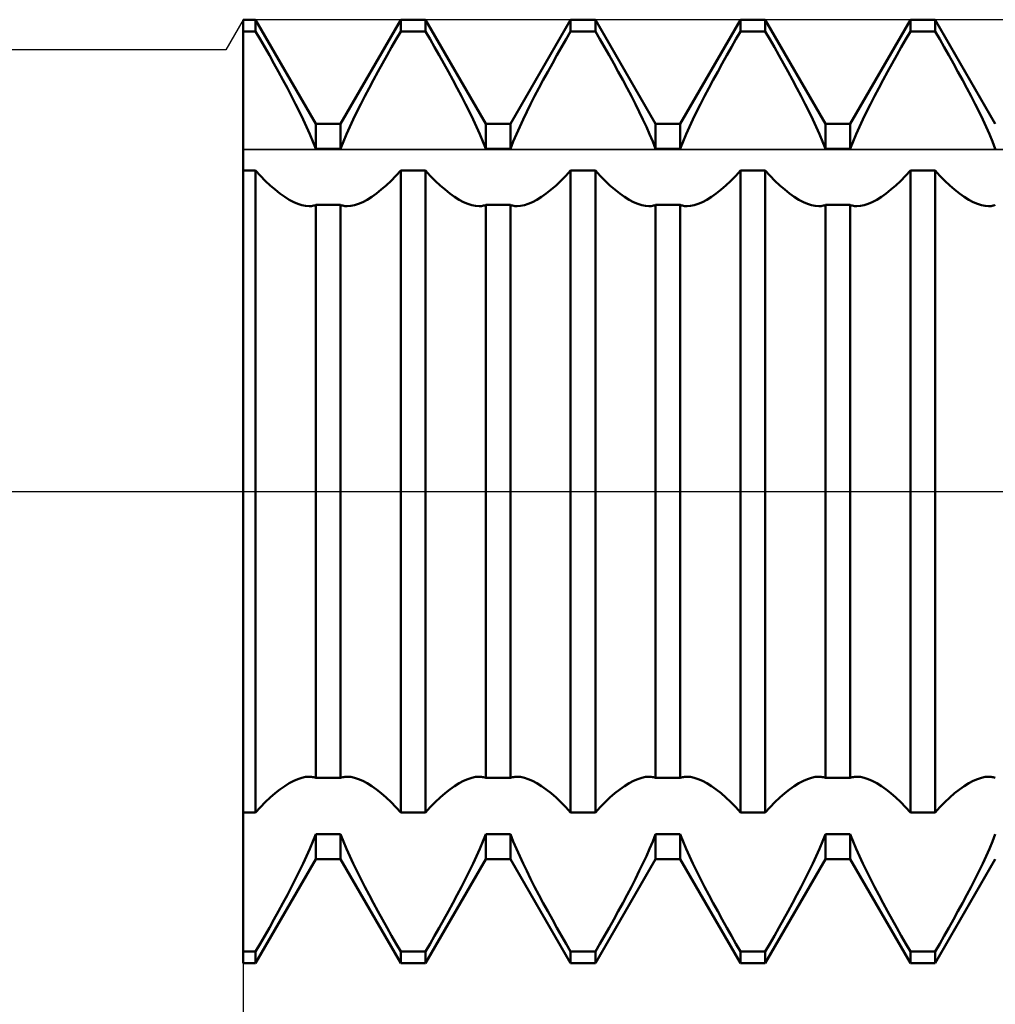
# Model space of a CAD drawing. Units: millimetres. Extents: x -27 to 81, y -34 to 36.
# Drawn here: x 40 to 43, y -1 to 1 of the extents above; entities that cross this region are included whole.
import ezdxf

# ---------------------------------------------------------------- set-up
doc = ezdxf.new("R2010")
doc.units = ezdxf.units.MM
doc.header["$LTSCALE"] = 4.2
doc.linetypes.add('LONGDASH_DASH', pattern=[0.85, 0.4, -0.2, 0.05, -0.2])
for name, color, linetype in [('1', 4, 'CONTINUOUS'), ('2', 7, 'CONTINUOUS'), ('4', 2, 'LONGDASH_DASH'), ('CUT', 1, 'CONTINUOUS'), ('NOCUT', 7, 'CONTINUOUS'), ('SK4', 2, 'LONGDASH_DASH')]:
    doc.layers.add(name, color=color, linetype=linetype)

msp = doc.modelspace()

# ---------------------------------------------------------------- linework, layer by layer
at = {"layer": '1', "color": 4, "linetype": 'CONTINUOUS', "lineweight": 50}
for p, q in [((41, 1.25), (41.0328, 1.25)), ((41, -1.25), (41, 1.25)), ((41.1922, 0.974), (41.0328, 1.25)), ((41.0328, 1.2186), (41.0328, 1.25)), ((41.2578, 0.974), (41.4172, 1.25)), ((41.4172, 1.25), (41.4828, 1.25)), ((41.4172, 1.2186), (41.4172, 1.25)), ((41.6422, 0.974), (41.4828, 1.25)), ((41.4828, 1.2186), (41.4828, 1.25)), ((41.7078, 0.974), (41.8672, 1.25)), ((41.8672, 1.25), (41.9328, 1.25)), ((41.8672, 1.2186), (41.8672, 1.25)), ((42.0922, 0.974), (41.9328, 1.25)), ((41.9328, 1.2186), (41.9328, 1.25)), ((42.1578, 0.974), (42.3172, 1.25)), ((42.3172, 1.25), (42.3828, 1.25)), ((42.3172, 1.2186), (42.3172, 1.25)), ((42.5422, 0.974), (42.3828, 1.25)), ((42.3828, 1.2186), (42.3828, 1.25)), ((42.6078, 0.974), (42.7672, 1.25)), ((42.7672, 1.25), (42.8328, 1.25)), ((42.7672, 1.2186), (42.7672, 1.25)), ((42.9922, 0.974), (42.8328, 1.25)), ((42.8328, 1.2186), (42.8328, 1.25)), ((41, 1.2186), (41.0328, 1.2186)), ((41.0448, 1.1982), (41.0328, 1.2186)), ((41.4052, 1.1982), (41.4172, 1.2186)), ((41.4172, 1.2186), (41.4828, 1.2186)), ((41.4948, 1.1982), (41.4828, 1.2186)), ((41.8552, 1.1982), (41.8672, 1.2186)), ((41.8672, 1.2186), (41.9328, 1.2186)), ((41.9448, 1.1982), (41.9328, 1.2186)), ((42.3052, 1.1982), (42.3172, 1.2186)), ((42.3172, 1.2186), (42.3828, 1.2186)), ((42.3948, 1.1982), (42.3828, 1.2186)), ((42.7552, 1.1982), (42.7672, 1.2186)), ((42.7672, 1.2186), (42.8328, 1.2186)), ((42.8448, 1.1982), (42.8328, 1.2186)), ((41.0569, 1.1772), (41.0448, 1.1982)), ((41.0691, 1.1558), (41.0569, 1.1772)), ((41.3809, 1.1558), (41.3931, 1.1772)), ((41.3931, 1.1772), (41.4052, 1.1982)), ((41.5069, 1.1772), (41.4948, 1.1982)), ((41.5191, 1.1558), (41.5069, 1.1772)), ((41.8309, 1.1558), (41.8431, 1.1772)), ((41.8431, 1.1772), (41.8552, 1.1982)), ((41.9569, 1.1772), (41.9448, 1.1982)), ((41.9691, 1.1558), (41.9569, 1.1772)), ((42.2809, 1.1558), (42.2931, 1.1772)), ((42.2931, 1.1772), (42.3052, 1.1982)), ((42.4069, 1.1772), (42.3948, 1.1982)), ((42.4191, 1.1558), (42.4069, 1.1772)), ((42.7309, 1.1558), (42.7431, 1.1772)), ((42.7431, 1.1772), (42.7552, 1.1982)), ((42.8569, 1.1772), (42.8448, 1.1982)), ((42.8691, 1.1558), (42.8569, 1.1772)), ((41.0812, 1.1341), (41.0691, 1.1558)), ((41.3688, 1.1341), (41.3809, 1.1558)), ((41.5312, 1.1341), (41.5191, 1.1558)), ((41.8188, 1.1341), (41.8309, 1.1558)), ((41.9812, 1.1341), (41.9691, 1.1558)), ((42.2688, 1.1341), (42.2809, 1.1558)), ((42.4312, 1.1341), (42.4191, 1.1558)), ((42.7188, 1.1341), (42.7309, 1.1558)), ((42.8812, 1.1341), (42.8691, 1.1558)), ((41.0933, 1.1122), (41.0812, 1.1341)), ((41.3567, 1.1122), (41.3688, 1.1341)), ((41.5433, 1.1122), (41.5312, 1.1341)), ((41.8067, 1.1122), (41.8188, 1.1341)), ((41.9933, 1.1122), (41.9812, 1.1341)), ((42.2567, 1.1122), (42.2688, 1.1341)), ((42.4433, 1.1122), (42.4312, 1.1341)), ((42.7067, 1.1122), (42.7188, 1.1341)), ((42.8933, 1.1122), (42.8812, 1.1341)), ((41.1052, 1.0904), (41.0933, 1.1122)), ((41.3448, 1.0904), (41.3567, 1.1122)), ((41.5552, 1.0904), (41.5433, 1.1122)), ((41.7948, 1.0904), (41.8067, 1.1122)), ((42.0052, 1.0904), (41.9933, 1.1122)), ((42.2448, 1.0904), (42.2567, 1.1122)), ((42.4552, 1.0904), (42.4433, 1.1122)), ((42.6948, 1.0904), (42.7067, 1.1122)), ((42.9052, 1.0904), (42.8933, 1.1122)), ((41.1168, 1.0686), (41.1052, 1.0904)), ((41.3332, 1.0686), (41.3448, 1.0904)), ((41.5668, 1.0686), (41.5552, 1.0904)), ((41.7832, 1.0686), (41.7948, 1.0904)), ((42.0168, 1.0686), (42.0052, 1.0904)), ((42.2332, 1.0686), (42.2448, 1.0904)), ((42.4668, 1.0686), (42.4552, 1.0904)), ((42.6832, 1.0686), (42.6948, 1.0904)), ((42.9168, 1.0686), (42.9052, 1.0904)), ((41.1281, 1.0472), (41.1168, 1.0686)), ((41.1388, 1.0261), (41.1281, 1.0472)), ((41.3112, 1.0261), (41.3219, 1.0472)), ((41.3219, 1.0472), (41.3332, 1.0686)), ((41.5781, 1.0472), (41.5668, 1.0686)), ((41.5888, 1.0261), (41.5781, 1.0472)), ((41.7612, 1.0261), (41.7719, 1.0472)), ((41.7719, 1.0472), (41.7832, 1.0686)), ((42.0281, 1.0472), (42.0168, 1.0686)), ((42.0388, 1.0261), (42.0281, 1.0472)), ((42.2112, 1.0261), (42.2219, 1.0472)), ((42.2219, 1.0472), (42.2332, 1.0686)), ((42.4781, 1.0472), (42.4668, 1.0686)), ((42.4888, 1.0261), (42.4781, 1.0472)), ((42.6612, 1.0261), (42.6719, 1.0472)), ((42.6719, 1.0472), (42.6832, 1.0686)), ((42.9281, 1.0472), (42.9168, 1.0686)), ((42.9388, 1.0261), (42.9281, 1.0472)), ((41.1491, 1.0055), (41.1388, 1.0261)), ((41.3009, 1.0055), (41.3112, 1.0261)), ((41.5991, 1.0055), (41.5888, 1.0261)), ((41.7509, 1.0055), (41.7612, 1.0261)), ((42.0491, 1.0055), (42.0388, 1.0261)), ((42.2009, 1.0055), (42.2112, 1.0261)), ((42.4991, 1.0055), (42.4888, 1.0261)), ((42.6509, 1.0055), (42.6612, 1.0261)), ((42.9491, 1.0055), (42.9388, 1.0261)), ((41.1587, 0.9855), (41.1491, 1.0055)), ((41.2913, 0.9855), (41.3009, 1.0055)), ((41.6087, 0.9855), (41.5991, 1.0055)), ((41.7413, 0.9855), (41.7509, 1.0055)), ((42.0587, 0.9855), (42.0491, 1.0055)), ((42.1913, 0.9855), (42.2009, 1.0055)), ((42.5087, 0.9855), (42.4991, 1.0055)), ((42.6413, 0.9855), (42.6509, 1.0055)), ((42.9587, 0.9855), (42.9491, 1.0055)), ((41.1678, 0.9661), (41.1587, 0.9855)), ((41.1765, 0.9466), (41.1678, 0.9661)), ((41.1922, 0.974), (41.2578, 0.974)), ((41.1922, 0.9081), (41.1922, 0.974)), ((41.2578, 0.9081), (41.2578, 0.974)), ((41.2735, 0.9466), (41.2822, 0.9661)), ((41.2822, 0.9661), (41.2913, 0.9855)), ((41.6178, 0.9661), (41.6087, 0.9855)), ((41.6265, 0.9466), (41.6178, 0.9661)), ((41.6422, 0.974), (41.7078, 0.974)), ((41.6422, 0.9081), (41.6422, 0.974)), ((41.7078, 0.9081), (41.7078, 0.974)), ((41.7235, 0.9466), (41.7322, 0.9661)), ((41.7322, 0.9661), (41.7413, 0.9855)), ((42.0678, 0.9661), (42.0587, 0.9855)), ((42.0765, 0.9466), (42.0678, 0.9661)), ((42.0922, 0.974), (42.1578, 0.974)), ((42.0922, 0.9081), (42.0922, 0.974)), ((42.1578, 0.9081), (42.1578, 0.974)), ((42.1735, 0.9466), (42.1822, 0.9661)), ((42.1822, 0.9661), (42.1913, 0.9855)), ((42.5178, 0.9661), (42.5087, 0.9855)), ((42.5265, 0.9466), (42.5178, 0.9661)), ((42.5422, 0.974), (42.6078, 0.974)), ((42.5422, 0.9081), (42.5422, 0.974)), ((42.6078, 0.9081), (42.6078, 0.974)), ((42.6235, 0.9466), (42.6322, 0.9661)), ((42.6322, 0.9661), (42.6413, 0.9855)), ((42.9678, 0.9661), (42.9587, 0.9855)), ((42.9765, 0.9466), (42.9678, 0.9661)), ((41.1846, 0.9272), (41.1765, 0.9466)), ((41.2654, 0.9272), (41.2735, 0.9466)), ((41.6346, 0.9272), (41.6265, 0.9466)), ((41.7154, 0.9272), (41.7235, 0.9466)), ((42.0846, 0.9272), (42.0765, 0.9466)), ((42.1654, 0.9272), (42.1735, 0.9466)), ((42.5346, 0.9272), (42.5265, 0.9466)), ((42.6154, 0.9272), (42.6235, 0.9466)), ((42.9846, 0.9272), (42.9765, 0.9466)), ((41.1922, 0.9081), (41.1846, 0.9272)), ((41.2578, 0.9081), (41.2654, 0.9272)), ((41.6422, 0.9081), (41.6346, 0.9272)), ((41.7078, 0.9081), (41.7154, 0.9272)), ((42.0922, 0.9081), (42.0846, 0.9272)), ((42.1578, 0.9081), (42.1654, 0.9272)), ((42.5422, 0.9081), (42.5346, 0.9272)), ((42.6078, 0.9081), (42.6154, 0.9272)), ((42.9922, 0.9081), (42.9846, 0.9272)), ((41.1922, 0.9081), (41.2578, 0.9081)), ((41.6422, 0.9081), (41.7078, 0.9081)), ((42.0922, 0.9081), (42.1578, 0.9081)), ((42.5422, 0.9081), (42.6078, 0.9081)), ((41, 0.8504), (41.0328, 0.8504)), ((41.0455, 0.8365), (41.0328, 0.8504)), ((41.0328, -0.8504), (41.0328, 0.8504)), ((41.0584, 0.8233), (41.0455, 0.8365)), ((41.3916, 0.8233), (41.4045, 0.8365)), ((41.4045, 0.8365), (41.4172, 0.8504)), ((41.4172, 0.8504), (41.4828, 0.8504)), ((41.4172, -0.8504), (41.4172, 0.8504)), ((41.4955, 0.8365), (41.4828, 0.8504)), ((41.4828, -0.8504), (41.4828, 0.8504)), ((41.5084, 0.8233), (41.4955, 0.8365)), ((41.8416, 0.8233), (41.8545, 0.8365)), ((41.8545, 0.8365), (41.8672, 0.8504)), ((41.8672, 0.8504), (41.9328, 0.8504)), ((41.8672, -0.8504), (41.8672, 0.8504)), ((41.9455, 0.8365), (41.9328, 0.8504)), ((41.9328, -0.8504), (41.9328, 0.8504)), ((41.9584, 0.8233), (41.9455, 0.8365)), ((42.2916, 0.8233), (42.3045, 0.8365)), ((42.3045, 0.8365), (42.3172, 0.8504)), ((42.3172, 0.8504), (42.3828, 0.8504)), ((42.3172, -0.8504), (42.3172, 0.8504)), ((42.3955, 0.8365), (42.3828, 0.8504)), ((42.3828, -0.8504), (42.3828, 0.8504)), ((42.4084, 0.8233), (42.3955, 0.8365)), ((42.7416, 0.8233), (42.7545, 0.8365)), ((42.7545, 0.8365), (42.7672, 0.8504)), ((42.7672, 0.8504), (42.8328, 0.8504)), ((42.7672, -0.8504), (42.7672, 0.8504)), ((42.8455, 0.8365), (42.8328, 0.8504)), ((42.8328, -0.8504), (42.8328, 0.8504)), ((42.8584, 0.8233), (42.8455, 0.8365)), ((41.0714, 0.811), (41.0584, 0.8233)), ((41.0844, 0.7997), (41.0714, 0.811)), ((41.3656, 0.7997), (41.3786, 0.811)), ((41.3786, 0.811), (41.3916, 0.8233)), ((41.5214, 0.811), (41.5084, 0.8233)), ((41.5344, 0.7997), (41.5214, 0.811)), ((41.8156, 0.7997), (41.8286, 0.811)), ((41.8286, 0.811), (41.8416, 0.8233)), ((41.9714, 0.811), (41.9584, 0.8233)), ((41.9844, 0.7997), (41.9714, 0.811)), ((42.2656, 0.7997), (42.2786, 0.811)), ((42.2786, 0.811), (42.2916, 0.8233)), ((42.4214, 0.811), (42.4084, 0.8233)), ((42.4344, 0.7997), (42.4214, 0.811)), ((42.7156, 0.7997), (42.7286, 0.811)), ((42.7286, 0.811), (42.7416, 0.8233)), ((42.8714, 0.811), (42.8584, 0.8233)), ((42.8844, 0.7997), (42.8714, 0.811)), ((41.0972, 0.7895), (41.0844, 0.7997)), ((41.1097, 0.7807), (41.0972, 0.7895)), ((41.3403, 0.7807), (41.3528, 0.7895)), ((41.3528, 0.7895), (41.3656, 0.7997)), ((41.5472, 0.7895), (41.5344, 0.7997)), ((41.5597, 0.7807), (41.5472, 0.7895)), ((41.7903, 0.7807), (41.8028, 0.7895)), ((41.8028, 0.7895), (41.8156, 0.7997)), ((41.9972, 0.7895), (41.9844, 0.7997)), ((42.0097, 0.7807), (41.9972, 0.7895)), ((42.2403, 0.7807), (42.2528, 0.7895)), ((42.2528, 0.7895), (42.2656, 0.7997)), ((42.4472, 0.7895), (42.4344, 0.7997)), ((42.4597, 0.7807), (42.4472, 0.7895)), ((42.6903, 0.7807), (42.7028, 0.7895)), ((42.7028, 0.7895), (42.7156, 0.7997)), ((42.8972, 0.7895), (42.8844, 0.7997)), ((42.9097, 0.7807), (42.8972, 0.7895)), ((41.1219, 0.7731), (41.1097, 0.7807)), ((41.1337, 0.7669), (41.1219, 0.7731)), ((41.1449, 0.762), (41.1337, 0.7669)), ((41.1554, 0.7585), (41.1449, 0.762)), ((41.1652, 0.7565), (41.1554, 0.7585)), ((41.1808, 0.7561), (41.1837, 0.7566)), ((41.1837, 0.7566), (41.1866, 0.7573)), ((41.1866, 0.7573), (41.1895, 0.7581)), ((41.1895, 0.7581), (41.1922, 0.7591)), ((41.1922, 0.7591), (41.2578, 0.7591)), ((41.1922, -0.7591), (41.1922, 0.7591)), ((41.2605, 0.7581), (41.2578, 0.7591)), ((41.2578, -0.7591), (41.2578, 0.7591)), ((41.2634, 0.7573), (41.2605, 0.7581)), ((41.2663, 0.7566), (41.2634, 0.7573)), ((41.2692, 0.7561), (41.2663, 0.7566)), ((41.2848, 0.7565), (41.2946, 0.7585)), ((41.2946, 0.7585), (41.3051, 0.762)), ((41.3051, 0.762), (41.3163, 0.7669)), ((41.3163, 0.7669), (41.3281, 0.7731)), ((41.3281, 0.7731), (41.3403, 0.7807)), ((41.5719, 0.7731), (41.5597, 0.7807)), ((41.5837, 0.7669), (41.5719, 0.7731)), ((41.5949, 0.762), (41.5837, 0.7669)), ((41.6054, 0.7585), (41.5949, 0.762)), ((41.6152, 0.7565), (41.6054, 0.7585)), ((41.6308, 0.7561), (41.6337, 0.7566)), ((41.6337, 0.7566), (41.6367, 0.7573)), ((41.6367, 0.7573), (41.6395, 0.7581)), ((41.6395, 0.7581), (41.6422, 0.7591)), ((41.6422, 0.7591), (41.7078, 0.7591)), ((41.6422, -0.7591), (41.6422, 0.7591)), ((41.7105, 0.7581), (41.7078, 0.7591)), ((41.7078, -0.7591), (41.7078, 0.7591)), ((41.7133, 0.7573), (41.7105, 0.7581)), ((41.7163, 0.7566), (41.7133, 0.7573)), ((41.7192, 0.7561), (41.7163, 0.7566)), ((41.7348, 0.7565), (41.7446, 0.7585)), ((41.7446, 0.7585), (41.7551, 0.762)), ((41.7551, 0.762), (41.7663, 0.7669)), ((41.7663, 0.7669), (41.7781, 0.7731)), ((41.7781, 0.7731), (41.7903, 0.7807)), ((42.0219, 0.7731), (42.0097, 0.7807)), ((42.0337, 0.7669), (42.0219, 0.7731)), ((42.0449, 0.762), (42.0337, 0.7669)), ((42.0554, 0.7585), (42.0449, 0.762)), ((42.0652, 0.7565), (42.0554, 0.7585)), ((42.0808, 0.7561), (42.0837, 0.7566)), ((42.0837, 0.7566), (42.0867, 0.7573)), ((42.0867, 0.7573), (42.0895, 0.7581)), ((42.0895, 0.7581), (42.0922, 0.7591)), ((42.0922, 0.7591), (42.1578, 0.7591)), ((42.0922, -0.7591), (42.0922, 0.7591)), ((42.1605, 0.7581), (42.1578, 0.7591)), ((42.1578, -0.7591), (42.1578, 0.7591)), ((42.1633, 0.7573), (42.1605, 0.7581)), ((42.1663, 0.7566), (42.1633, 0.7573)), ((42.1692, 0.7561), (42.1663, 0.7566)), ((42.1848, 0.7565), (42.1946, 0.7585)), ((42.1946, 0.7585), (42.2051, 0.762)), ((42.2051, 0.762), (42.2163, 0.7669)), ((42.2163, 0.7669), (42.2281, 0.7731)), ((42.2281, 0.7731), (42.2403, 0.7807)), ((42.4719, 0.7731), (42.4597, 0.7807)), ((42.4837, 0.7669), (42.4719, 0.7731)), ((42.4949, 0.762), (42.4837, 0.7669)), ((42.5054, 0.7585), (42.4949, 0.762)), ((42.5152, 0.7565), (42.5054, 0.7585)), ((42.5308, 0.7561), (42.5337, 0.7566)), ((42.5337, 0.7566), (42.5367, 0.7573)), ((42.5367, 0.7573), (42.5395, 0.7581)), ((42.5395, 0.7581), (42.5422, 0.7591)), ((42.5422, 0.7591), (42.6078, 0.7591)), ((42.5422, -0.7591), (42.5422, 0.7591)), ((42.6105, 0.7581), (42.6078, 0.7591)), ((42.6078, -0.7591), (42.6078, 0.7591)), ((42.6133, 0.7573), (42.6105, 0.7581)), ((42.6163, 0.7566), (42.6133, 0.7573)), ((42.6192, 0.7561), (42.6163, 0.7566)), ((42.6348, 0.7565), (42.6446, 0.7585)), ((42.6446, 0.7585), (42.6551, 0.762)), ((42.6551, 0.762), (42.6663, 0.7669)), ((42.6663, 0.7669), (42.6781, 0.7731)), ((42.6781, 0.7731), (42.6903, 0.7807)), ((42.9219, 0.7731), (42.9097, 0.7807)), ((42.9337, 0.7669), (42.9219, 0.7731)), ((42.9449, 0.762), (42.9337, 0.7669)), ((42.9554, 0.7585), (42.9449, 0.762)), ((42.9652, 0.7565), (42.9554, 0.7585)), ((42.9808, 0.7561), (42.9837, 0.7566)), ((42.9837, 0.7566), (42.9866, 0.7573)), ((42.9866, 0.7573), (42.9895, 0.7581)), ((42.9895, 0.7581), (42.9922, 0.7591)), ((41.1745, 0.7558), (41.1652, 0.7565)), ((41.1745, 0.7558), (41.1777, 0.7559)), ((41.1777, 0.7559), (41.1808, 0.7561)), ((41.2723, 0.7559), (41.2692, 0.7561)), ((41.2755, 0.7558), (41.2723, 0.7559)), ((41.2755, 0.7558), (41.2848, 0.7565)), ((41.6245, 0.7558), (41.6152, 0.7565)), ((41.6245, 0.7558), (41.6277, 0.7559)), ((41.6277, 0.7559), (41.6308, 0.7561)), ((41.7223, 0.7559), (41.7192, 0.7561)), ((41.7255, 0.7558), (41.7223, 0.7559)), ((41.7255, 0.7558), (41.7348, 0.7565)), ((42.0745, 0.7558), (42.0652, 0.7565)), ((42.0745, 0.7558), (42.0777, 0.7559)), ((42.0777, 0.7559), (42.0808, 0.7561)), ((42.1723, 0.7559), (42.1692, 0.7561)), ((42.1755, 0.7558), (42.1723, 0.7559)), ((42.1755, 0.7558), (42.1848, 0.7565)), ((42.5245, 0.7558), (42.5152, 0.7565)), ((42.5245, 0.7558), (42.5277, 0.7559)), ((42.5277, 0.7559), (42.5308, 0.7561)), ((42.6223, 0.7559), (42.6192, 0.7561)), ((42.6255, 0.7558), (42.6223, 0.7559)), ((42.6255, 0.7558), (42.6348, 0.7565)), ((42.9745, 0.7558), (42.9652, 0.7565)), ((42.9745, 0.7558), (42.9777, 0.7559)), ((42.9777, 0.7559), (42.9808, 0.7561)), ((41.1554, -0.7585), (41.1652, -0.7565)), ((41.1652, -0.7565), (41.1745, -0.7558)), ((41.1777, -0.7559), (41.1745, -0.7558)), ((41.1808, -0.7561), (41.1777, -0.7559)), ((41.1837, -0.7566), (41.1808, -0.7561)), ((41.2663, -0.7566), (41.2692, -0.7561)), ((41.2692, -0.7561), (41.2723, -0.7559)), ((41.2723, -0.7559), (41.2755, -0.7558)), ((41.2848, -0.7565), (41.2755, -0.7558)), ((41.2946, -0.7585), (41.2848, -0.7565)), ((41.6054, -0.7585), (41.6152, -0.7565)), ((41.6152, -0.7565), (41.6245, -0.7558)), ((41.6277, -0.7559), (41.6245, -0.7558)), ((41.6308, -0.7561), (41.6277, -0.7559)), ((41.6337, -0.7566), (41.6308, -0.7561)), ((41.7163, -0.7566), (41.7192, -0.7561)), ((41.7192, -0.7561), (41.7223, -0.7559)), ((41.7223, -0.7559), (41.7255, -0.7558)), ((41.7348, -0.7565), (41.7255, -0.7558)), ((41.7446, -0.7585), (41.7348, -0.7565)), ((42.0554, -0.7585), (42.0652, -0.7565)), ((42.0652, -0.7565), (42.0745, -0.7558)), ((42.0777, -0.7559), (42.0745, -0.7558)), ((42.0808, -0.7561), (42.0777, -0.7559)), ((42.0837, -0.7566), (42.0808, -0.7561)), ((42.1663, -0.7566), (42.1692, -0.7561)), ((42.1692, -0.7561), (42.1723, -0.7559)), ((42.1723, -0.7559), (42.1755, -0.7558)), ((42.1848, -0.7565), (42.1755, -0.7558)), ((42.1946, -0.7585), (42.1848, -0.7565)), ((42.5054, -0.7585), (42.5152, -0.7565)), ((42.5152, -0.7565), (42.5245, -0.7558)), ((42.5277, -0.7559), (42.5245, -0.7558)), ((42.5308, -0.7561), (42.5277, -0.7559)), ((42.5337, -0.7566), (42.5308, -0.7561)), ((42.6163, -0.7566), (42.6192, -0.7561)), ((42.6192, -0.7561), (42.6223, -0.7559)), ((42.6223, -0.7559), (42.6255, -0.7558)), ((42.6348, -0.7565), (42.6255, -0.7558)), ((42.6446, -0.7585), (42.6348, -0.7565)), ((42.9554, -0.7585), (42.9652, -0.7565)), ((42.9652, -0.7565), (42.9745, -0.7558)), ((42.9777, -0.7559), (42.9745, -0.7558)), ((42.9808, -0.7561), (42.9777, -0.7559)), ((42.9837, -0.7566), (42.9808, -0.7561)), ((41.0972, -0.7895), (41.1097, -0.7807)), ((41.1097, -0.7807), (41.1219, -0.7731)), ((41.1219, -0.7731), (41.1337, -0.7669)), ((41.1337, -0.7669), (41.1449, -0.762)), ((41.1449, -0.762), (41.1554, -0.7585)), ((41.1866, -0.7573), (41.1837, -0.7566)), ((41.1895, -0.7581), (41.1866, -0.7573)), ((41.1922, -0.7591), (41.1895, -0.7581)), ((41.1922, -0.7591), (41.2578, -0.7591)), ((41.2578, -0.7591), (41.2605, -0.7581)), ((41.2605, -0.7581), (41.2634, -0.7573)), ((41.2634, -0.7573), (41.2663, -0.7566)), ((41.3051, -0.762), (41.2946, -0.7585)), ((41.3163, -0.7669), (41.3051, -0.762)), ((41.3281, -0.7731), (41.3163, -0.7669)), ((41.3403, -0.7807), (41.3281, -0.7731)), ((41.3528, -0.7895), (41.3403, -0.7807)), ((41.5472, -0.7895), (41.5597, -0.7807)), ((41.5597, -0.7807), (41.5719, -0.7731)), ((41.5719, -0.7731), (41.5837, -0.7669)), ((41.5837, -0.7669), (41.5949, -0.762)), ((41.5949, -0.762), (41.6054, -0.7585)), ((41.6367, -0.7573), (41.6337, -0.7566)), ((41.6395, -0.7581), (41.6367, -0.7573)), ((41.6422, -0.7591), (41.6395, -0.7581)), ((41.6422, -0.7591), (41.7078, -0.7591)), ((41.7078, -0.7591), (41.7105, -0.7581)), ((41.7105, -0.7581), (41.7133, -0.7573)), ((41.7133, -0.7573), (41.7163, -0.7566)), ((41.7551, -0.762), (41.7446, -0.7585)), ((41.7663, -0.7669), (41.7551, -0.762)), ((41.7781, -0.7731), (41.7663, -0.7669)), ((41.7903, -0.7807), (41.7781, -0.7731)), ((41.8028, -0.7895), (41.7903, -0.7807)), ((41.9972, -0.7895), (42.0097, -0.7807)), ((42.0097, -0.7807), (42.0219, -0.7731)), ((42.0219, -0.7731), (42.0337, -0.7669)), ((42.0337, -0.7669), (42.0449, -0.762)), ((42.0449, -0.762), (42.0554, -0.7585)), ((42.0867, -0.7573), (42.0837, -0.7566)), ((42.0895, -0.7581), (42.0867, -0.7573)), ((42.0922, -0.7591), (42.0895, -0.7581)), ((42.0922, -0.7591), (42.1578, -0.7591)), ((42.1578, -0.7591), (42.1605, -0.7581)), ((42.1605, -0.7581), (42.1633, -0.7573)), ((42.1633, -0.7573), (42.1663, -0.7566)), ((42.2051, -0.762), (42.1946, -0.7585)), ((42.2163, -0.7669), (42.2051, -0.762)), ((42.2281, -0.7731), (42.2163, -0.7669)), ((42.2403, -0.7807), (42.2281, -0.7731)), ((42.2528, -0.7895), (42.2403, -0.7807)), ((42.4472, -0.7895), (42.4597, -0.7807)), ((42.4597, -0.7807), (42.4719, -0.7731)), ((42.4719, -0.7731), (42.4837, -0.7669)), ((42.4837, -0.7669), (42.4949, -0.762)), ((42.4949, -0.762), (42.5054, -0.7585)), ((42.5367, -0.7573), (42.5337, -0.7566)), ((42.5395, -0.7581), (42.5367, -0.7573)), ((42.5422, -0.7591), (42.5395, -0.7581)), ((42.5422, -0.7591), (42.6078, -0.7591)), ((42.6078, -0.7591), (42.6105, -0.7581)), ((42.6105, -0.7581), (42.6133, -0.7573)), ((42.6133, -0.7573), (42.6163, -0.7566)), ((42.6551, -0.762), (42.6446, -0.7585)), ((42.6663, -0.7669), (42.6551, -0.762)), ((42.6781, -0.7731), (42.6663, -0.7669)), ((42.6903, -0.7807), (42.6781, -0.7731)), ((42.7028, -0.7895), (42.6903, -0.7807)), ((42.8972, -0.7895), (42.9097, -0.7807)), ((42.9097, -0.7807), (42.9219, -0.7731)), ((42.9219, -0.7731), (42.9337, -0.7669)), ((42.9337, -0.7669), (42.9449, -0.762)), ((42.9449, -0.762), (42.9554, -0.7585)), ((42.9866, -0.7573), (42.9837, -0.7566)), ((42.9895, -0.7581), (42.9866, -0.7573)), ((42.9922, -0.7591), (42.9895, -0.7581)), ((41.0714, -0.811), (41.0844, -0.7997)), ((41.0844, -0.7997), (41.0972, -0.7895)), ((41.3656, -0.7997), (41.3528, -0.7895)), ((41.3786, -0.811), (41.3656, -0.7997)), ((41.5214, -0.811), (41.5344, -0.7997)), ((41.5344, -0.7997), (41.5472, -0.7895)), ((41.8156, -0.7997), (41.8028, -0.7895)), ((41.8286, -0.811), (41.8156, -0.7997)), ((41.9714, -0.811), (41.9844, -0.7997)), ((41.9844, -0.7997), (41.9972, -0.7895)), ((42.2656, -0.7997), (42.2528, -0.7895)), ((42.2786, -0.811), (42.2656, -0.7997)), ((42.4214, -0.811), (42.4344, -0.7997)), ((42.4344, -0.7997), (42.4472, -0.7895)), ((42.7156, -0.7997), (42.7028, -0.7895)), ((42.7286, -0.811), (42.7156, -0.7997)), ((42.8714, -0.811), (42.8844, -0.7997)), ((42.8844, -0.7997), (42.8972, -0.7895)), ((41.0455, -0.8365), (41.0584, -0.8233)), ((41.0584, -0.8233), (41.0714, -0.811)), ((41.3916, -0.8233), (41.3786, -0.811)), ((41.4045, -0.8365), (41.3916, -0.8233)), ((41.4955, -0.8365), (41.5084, -0.8233)), ((41.5084, -0.8233), (41.5214, -0.811)), ((41.8416, -0.8233), (41.8286, -0.811)), ((41.8545, -0.8365), (41.8416, -0.8233)), ((41.9455, -0.8365), (41.9584, -0.8233)), ((41.9584, -0.8233), (41.9714, -0.811)), ((42.2916, -0.8233), (42.2786, -0.811)), ((42.3045, -0.8365), (42.2916, -0.8233)), ((42.3955, -0.8365), (42.4084, -0.8233)), ((42.4084, -0.8233), (42.4214, -0.811)), ((42.7416, -0.8233), (42.7286, -0.811)), ((42.7545, -0.8365), (42.7416, -0.8233)), ((42.8455, -0.8365), (42.8584, -0.8233)), ((42.8584, -0.8233), (42.8714, -0.811)), ((41, -0.8504), (41.0328, -0.8504)), ((41.0328, -0.8504), (41.0455, -0.8365)), ((41.4172, -0.8504), (41.4045, -0.8365)), ((41.4172, -0.8504), (41.4828, -0.8504)), ((41.4828, -0.8504), (41.4955, -0.8365)), ((41.8672, -0.8504), (41.8545, -0.8365)), ((41.8672, -0.8504), (41.9328, -0.8504)), ((41.9328, -0.8504), (41.9455, -0.8365)), ((42.3172, -0.8504), (42.3045, -0.8365)), ((42.3172, -0.8504), (42.3828, -0.8504)), ((42.3828, -0.8504), (42.3955, -0.8365)), ((42.7672, -0.8504), (42.7545, -0.8365)), ((42.7672, -0.8504), (42.8328, -0.8504)), ((42.8328, -0.8504), (42.8455, -0.8365)), ((41.1846, -0.9272), (41.1922, -0.9081)), ((41.1922, -0.9081), (41.2578, -0.9081)), ((41.1922, -0.974), (41.1922, -0.9081)), ((41.2654, -0.9272), (41.2578, -0.9081)), ((41.2578, -0.974), (41.2578, -0.9081)), ((41.6346, -0.9272), (41.6422, -0.9081)), ((41.6422, -0.9081), (41.7078, -0.9081)), ((41.6422, -0.974), (41.6422, -0.9081)), ((41.7154, -0.9272), (41.7078, -0.9081)), ((41.7078, -0.974), (41.7078, -0.9081)), ((42.0846, -0.9272), (42.0922, -0.9081)), ((42.0922, -0.9081), (42.1578, -0.9081)), ((42.0922, -0.974), (42.0922, -0.9081)), ((42.1654, -0.9272), (42.1578, -0.9081)), ((42.1578, -0.974), (42.1578, -0.9081)), ((42.5346, -0.9272), (42.5422, -0.9081)), ((42.5422, -0.9081), (42.6078, -0.9081)), ((42.5422, -0.974), (42.5422, -0.9081)), ((42.6154, -0.9272), (42.6078, -0.9081)), ((42.6078, -0.974), (42.6078, -0.9081)), ((42.9846, -0.9272), (42.9922, -0.9081)), ((41.1765, -0.9466), (41.1846, -0.9272)), ((41.2735, -0.9466), (41.2654, -0.9272)), ((41.6265, -0.9466), (41.6346, -0.9272)), ((41.7235, -0.9466), (41.7154, -0.9272)), ((42.0765, -0.9466), (42.0846, -0.9272)), ((42.1735, -0.9466), (42.1654, -0.9272)), ((42.5265, -0.9466), (42.5346, -0.9272)), ((42.6235, -0.9466), (42.6154, -0.9272)), ((42.9765, -0.9466), (42.9846, -0.9272)), ((41.1678, -0.9661), (41.1765, -0.9466)), ((41.2822, -0.9661), (41.2735, -0.9466)), ((41.6178, -0.9661), (41.6265, -0.9466)), ((41.7322, -0.9661), (41.7235, -0.9466)), ((42.0678, -0.9661), (42.0765, -0.9466)), ((42.1822, -0.9661), (42.1735, -0.9466)), ((42.5178, -0.9661), (42.5265, -0.9466)), ((42.6322, -0.9661), (42.6235, -0.9466)), ((42.9678, -0.9661), (42.9765, -0.9466)), ((41.0328, -1.25), (41.1922, -0.974)), ((41.1491, -1.0055), (41.1587, -0.9855)), ((41.1587, -0.9855), (41.1678, -0.9661)), ((41.1922, -0.974), (41.2578, -0.974)), ((41.4172, -1.25), (41.2578, -0.974)), ((41.2913, -0.9855), (41.2822, -0.9661)), ((41.3009, -1.0055), (41.2913, -0.9855)), ((41.4828, -1.25), (41.6422, -0.974)), ((41.5991, -1.0055), (41.6087, -0.9855)), ((41.6087, -0.9855), (41.6178, -0.9661)), ((41.6422, -0.974), (41.7078, -0.974)), ((41.8672, -1.25), (41.7078, -0.974)), ((41.7413, -0.9855), (41.7322, -0.9661)), ((41.7509, -1.0055), (41.7413, -0.9855)), ((41.9328, -1.25), (42.0922, -0.974)), ((42.0491, -1.0055), (42.0587, -0.9855)), ((42.0587, -0.9855), (42.0678, -0.9661)), ((42.0922, -0.974), (42.1578, -0.974)), ((42.3172, -1.25), (42.1578, -0.974)), ((42.1913, -0.9855), (42.1822, -0.9661)), ((42.2009, -1.0055), (42.1913, -0.9855)), ((42.3828, -1.25), (42.5422, -0.974)), ((42.4991, -1.0055), (42.5087, -0.9855)), ((42.5087, -0.9855), (42.5178, -0.9661)), ((42.5422, -0.974), (42.6078, -0.974)), ((42.7672, -1.25), (42.6078, -0.974)), ((42.6413, -0.9855), (42.6322, -0.9661)), ((42.6509, -1.0055), (42.6413, -0.9855)), ((42.8328, -1.25), (42.9922, -0.974)), ((42.9491, -1.0055), (42.9587, -0.9855)), ((42.9587, -0.9855), (42.9678, -0.9661)), ((41.1388, -1.0261), (41.1491, -1.0055)), ((41.3112, -1.0261), (41.3009, -1.0055)), ((41.5888, -1.0261), (41.5991, -1.0055)), ((41.7612, -1.0261), (41.7509, -1.0055)), ((42.0388, -1.0261), (42.0491, -1.0055)), ((42.2112, -1.0261), (42.2009, -1.0055)), ((42.4888, -1.0261), (42.4991, -1.0055)), ((42.6612, -1.0261), (42.6509, -1.0055)), ((42.9388, -1.0261), (42.9491, -1.0055)), ((41.1281, -1.0472), (41.1388, -1.0261)), ((41.3219, -1.0472), (41.3112, -1.0261)), ((41.5781, -1.0472), (41.5888, -1.0261)), ((41.7719, -1.0472), (41.7612, -1.0261)), ((42.0281, -1.0472), (42.0388, -1.0261)), ((42.2219, -1.0472), (42.2112, -1.0261)), ((42.4781, -1.0472), (42.4888, -1.0261)), ((42.6719, -1.0472), (42.6612, -1.0261)), ((42.9281, -1.0472), (42.9388, -1.0261)), ((41.1052, -1.0904), (41.1168, -1.0686)), ((41.1168, -1.0686), (41.1281, -1.0472)), ((41.3332, -1.0686), (41.3219, -1.0472)), ((41.3448, -1.0904), (41.3332, -1.0686)), ((41.5552, -1.0904), (41.5668, -1.0686)), ((41.5668, -1.0686), (41.5781, -1.0472)), ((41.7832, -1.0686), (41.7719, -1.0472)), ((41.7948, -1.0904), (41.7832, -1.0686)), ((42.0052, -1.0904), (42.0168, -1.0686)), ((42.0168, -1.0686), (42.0281, -1.0472)), ((42.2332, -1.0686), (42.2219, -1.0472)), ((42.2448, -1.0904), (42.2332, -1.0686)), ((42.4552, -1.0904), (42.4668, -1.0686)), ((42.4668, -1.0686), (42.4781, -1.0472)), ((42.6832, -1.0686), (42.6719, -1.0472)), ((42.6948, -1.0904), (42.6832, -1.0686)), ((42.9052, -1.0904), (42.9168, -1.0686)), ((42.9168, -1.0686), (42.9281, -1.0472)), ((41.0933, -1.1122), (41.1052, -1.0904)), ((41.3567, -1.1122), (41.3448, -1.0904)), ((41.5433, -1.1122), (41.5552, -1.0904)), ((41.8067, -1.1122), (41.7948, -1.0904)), ((41.9933, -1.1122), (42.0052, -1.0904)), ((42.2567, -1.1122), (42.2448, -1.0904)), ((42.4433, -1.1122), (42.4552, -1.0904)), ((42.7067, -1.1122), (42.6948, -1.0904)), ((42.8933, -1.1122), (42.9052, -1.0904)), ((41.0812, -1.1341), (41.0933, -1.1122)), ((41.3688, -1.1341), (41.3567, -1.1122)), ((41.5312, -1.1341), (41.5433, -1.1122)), ((41.8188, -1.1341), (41.8067, -1.1122)), ((41.9812, -1.1341), (41.9933, -1.1122)), ((42.2688, -1.1341), (42.2567, -1.1122)), ((42.4312, -1.1341), (42.4433, -1.1122)), ((42.7188, -1.1341), (42.7067, -1.1122)), ((42.8812, -1.1341), (42.8933, -1.1122)), ((41.0691, -1.1558), (41.0812, -1.1341)), ((41.3809, -1.1558), (41.3688, -1.1341)), ((41.5191, -1.1558), (41.5312, -1.1341)), ((41.8309, -1.1558), (41.8188, -1.1341)), ((41.9691, -1.1558), (41.9812, -1.1341)), ((42.2809, -1.1558), (42.2688, -1.1341)), ((42.4191, -1.1558), (42.4312, -1.1341)), ((42.7309, -1.1558), (42.7188, -1.1341)), ((42.8691, -1.1558), (42.8812, -1.1341)), ((41.0569, -1.1772), (41.0691, -1.1558)), ((41.3931, -1.1772), (41.3809, -1.1558)), ((41.5069, -1.1772), (41.5191, -1.1558)), ((41.8431, -1.1772), (41.8309, -1.1558)), ((41.9569, -1.1772), (41.9691, -1.1558)), ((42.2931, -1.1772), (42.2809, -1.1558)), ((42.4069, -1.1772), (42.4191, -1.1558)), ((42.7431, -1.1772), (42.7309, -1.1558)), ((42.8569, -1.1772), (42.8691, -1.1558)), ((41.0328, -1.2186), (41.0448, -1.1982)), ((41.0448, -1.1982), (41.0569, -1.1772)), ((41.4052, -1.1982), (41.3931, -1.1772)), ((41.4172, -1.2186), (41.4052, -1.1982)), ((41.4828, -1.2186), (41.4948, -1.1982)), ((41.4948, -1.1982), (41.5069, -1.1772)), ((41.8552, -1.1982), (41.8431, -1.1772)), ((41.8672, -1.2186), (41.8552, -1.1982)), ((41.9328, -1.2186), (41.9448, -1.1982)), ((41.9448, -1.1982), (41.9569, -1.1772)), ((42.3052, -1.1982), (42.2931, -1.1772)), ((42.3172, -1.2186), (42.3052, -1.1982)), ((42.3828, -1.2186), (42.3948, -1.1982)), ((42.3948, -1.1982), (42.4069, -1.1772)), ((42.7552, -1.1982), (42.7431, -1.1772)), ((42.7672, -1.2186), (42.7552, -1.1982)), ((42.8328, -1.2186), (42.8448, -1.1982)), ((42.8448, -1.1982), (42.8569, -1.1772)), ((41, -1.2186), (41.0328, -1.2186)), ((41.0328, -1.25), (41.0328, -1.2186)), ((41.4172, -1.2186), (41.4828, -1.2186)), ((41.4172, -1.25), (41.4172, -1.2186)), ((41.4828, -1.25), (41.4828, -1.2186)), ((41.8672, -1.2186), (41.9328, -1.2186)), ((41.8672, -1.25), (41.8672, -1.2186)), ((41.9328, -1.25), (41.9328, -1.2186)), ((42.3172, -1.2186), (42.3828, -1.2186)), ((42.3172, -1.25), (42.3172, -1.2186)), ((42.3828, -1.25), (42.3828, -1.2186)), ((42.7672, -1.2186), (42.8328, -1.2186)), ((42.7672, -1.25), (42.7672, -1.2186)), ((42.8328, -1.25), (42.8328, -1.2186)), ((41, -1.25), (41.0328, -1.25)), ((41.4172, -1.25), (41.4828, -1.25)), ((41.8672, -1.25), (41.9328, -1.25)), ((42.3172, -1.25), (42.3828, -1.25)), ((42.7672, -1.25), (42.8328, -1.25))]:
    msp.add_line(p, q, dxfattribs=at)
at = {"layer": '2', "color": 7, "linetype": 'CONTINUOUS', "lineweight": 25}
msp.add_line((41, -0.42), (41, -14.4), dxfattribs=at)
at = {"layer": '4', "color": 2, "linetype": 'LONGDASH_DASH', "lineweight": 25}
msp.add_line((20, 0), (50, 0), dxfattribs=at)
at = {"layer": 'CUT', "color": 1, "linetype": 'CONTINUOUS', "lineweight": 25}
for p, q in [((48.2, 1.25), (41, 1.25)), ((41, 1.25), (41, 0.9058)), ((41, 0.9058), (49.967, 0.9058))]:
    msp.add_line(p, q, dxfattribs=at)
at = {"layer": 'NOCUT', "color": 7, "linetype": 'CONTINUOUS', "lineweight": 25}
for p, q in [((41, 1.25), (40.9538, 1.17)), ((41, 0.9058), (41, 1.25)), ((40.9538, 1.17), (36, 1.17)), ((49.967, 0.9058), (41, 0.9058)), ((36, 0), (50, 0))]:
    msp.add_line(p, q, dxfattribs=at)
at = {"layer": 'SK4', "color": 2, "linetype": 'LONGDASH_DASH', "lineweight": 25}
msp.add_line((-6, 0), (56, 0), dxfattribs=at)

doc.saveas('drawing.dxf')
